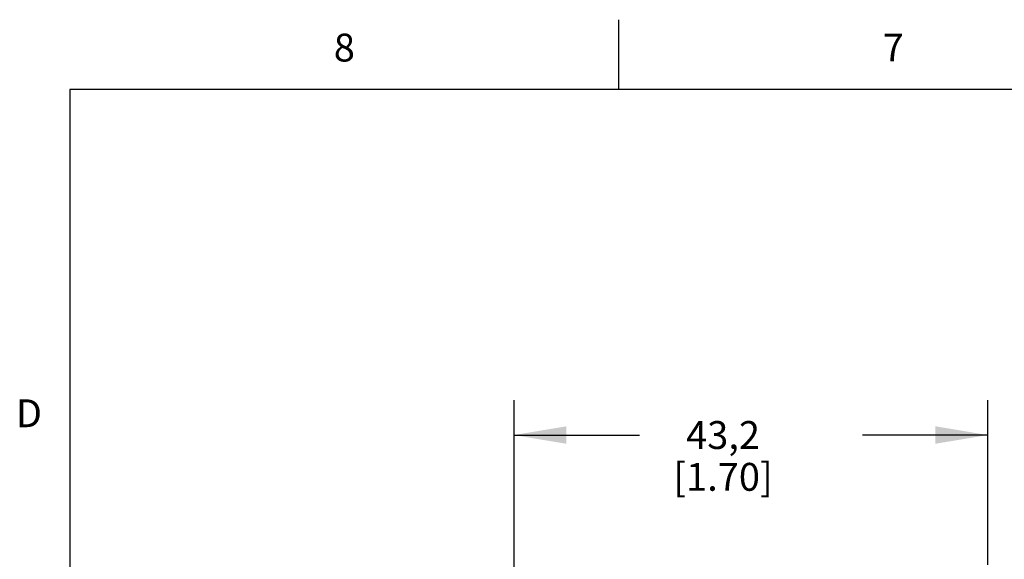
# Model space of a CAD drawing. Units: inches. Extents: x 0.4 to 16.6, y 0.6 to 10.4.
# Drawn here: x 0.4 to 4, y 8.4 to 10.4 of the extents above; entities that cross this region are included whole.
import ezdxf

# ---------------------------------------------------------------- set-up
doc = ezdxf.new("R2010")
doc.units = ezdxf.units.IN
doc.header["$LTSCALE"] = 0.935
doc.header["$MEASUREMENT"] = 0
doc.layers.get('0').update_dxf_attribs({"linetype": 'CONTINUOUS'})
doc.layers.add('SCHEME_DIMS', color=7, linetype='CONTINUOUS')
doc.styles.add('TEXTSTYLE_2', font='txt', dxfattribs={"width": 0.8})
doc.dimstyles.new('DIMSTYLE_1', dxfattribs={"dimtxt": 0.1, "dimasz": 0.1875, "dimexe": 0.18, "dimexo": 0.0625, "dimgap": 0.09, "dimtad": 0, "dimtih": 1, "dimtoh": 1, "dimdec": 1, "dimzin": 4, "dimdsep": 46, "dimtxsty": 'STANDARD', "dimblk": '_FILLED', "dimblk1": '_FILLED', "dimblk2": '_FILLED', "dimcen": 0.09, "dimadec": 0, "dimazin": 0, "dimtp": 0.1, "dimtm": 0.1, "dimtfac": 1, "dimtdec": 1, "dimtofl": 0, "dimtmove": 0, "dimatfit": 3, "dimldrblk": '_FILLED', "dimfxl": 1, "dimtolj": 1, "dimtzin": 4, "dimarcsym": 0})

# ---------------------------------------------------------------- blocks, each defined once
blk = doc.blocks.new('_FILLED')
at = {"color": 0, "linetype": 'BYBLOCK'}
blk.add_solid([(0, 0), (-1, 0.167), (-1, -0.167)], dxfattribs=at)
blk = doc.blocks.new('*D7')
at = {"layer": 'SCHEME_DIMS', "color": 2, "linetype": 'CONTINUOUS'}
for p, q in [((2.2141, 8.2138), (2.2141, 8.9964)), ((3.9141, 8.4059), (3.9141, 8.9964)), ((2.2141, 8.8714), (2.6641, 8.8714)), ((3.9141, 8.8714), (3.4641, 8.8714)), ((3.9141, 8.2102), (3.9141, 8.3472))]:
    blk.add_line(p, q, dxfattribs=at)
at = {"layer": 'SCHEME_DIMS', "color": 2, "linetype": 'CONTINUOUS', "xscale": 0.1875, "yscale": 0.1875, "zscale": 0.1875, "rotation": 180}
blk.add_blockref('_FILLED', (2.2141, 8.8714), dxfattribs=at)
at = {"layer": 'SCHEME_DIMS', "color": 2, "linetype": 'CONTINUOUS', "xscale": 0.1875, "yscale": 0.1875, "zscale": 0.1875}
blk.add_blockref('_FILLED', (3.9141, 8.8714), dxfattribs=at)
at = {"layer": 'SCHEME_DIMS', "color": 2, "linetype": 'CONTINUOUS', "insert": (2.9641, 8.9214), "char_height": 0.1, "width": 0.6, "attachment_point": 2, "line_spacing_factor": 0.9}
blk.add_mtext('43,2\\P[1.70]', dxfattribs=at)

msp = doc.modelspace()

# ---------------------------------------------------------------- linework, layer by layer
at = {"color": 2, "linetype": 'CONTINUOUS'}
for p, q in [((2.59, 10.112), (2.59, 10.362)), ((0.62, 10.112), (0.62, 0.887)), ((16.38, 10.112), (0.62, 10.112))]:
    msp.add_line(p, q, dxfattribs=at)

# ---------------------------------------------------------------- texts
at = {"color": 2, "linetype": 'CONTINUOUS', "char_height": 0.1, "width": 0.08, "line_spacing_factor": 0.9, "style": 'TEXTSTYLE_2'}
for s, insert, attachment_point in [('8', (1.605, 10.312), 2), ('7', (3.575, 10.312), 2), ('D', (0.52, 8.9995), 3)]:
    msp.add_mtext(s, dxfattribs=dict(at, insert=insert, attachment_point=attachment_point))

# ---------------------------------------------------------------- dimensions: what is measured, and where the dimension line sits
at = {"layer": 'SCHEME_DIMS', "color": 2, "linetype": 'CONTINUOUS'}
dim = msp.add_linear_dim(base=(3.9141, 8.8714), p1=(2.2141, 8.2138), p2=(3.9141, 8.2102), dimstyle='DIMSTYLE_1', dxfattribs=at)
dim.commit()
dim.dimension.update_dxf_attribs({"geometry": '*D7', "text_midpoint": (2.9391, 8.7964), "dimtype": 160})

doc.saveas('drawing.dxf')
